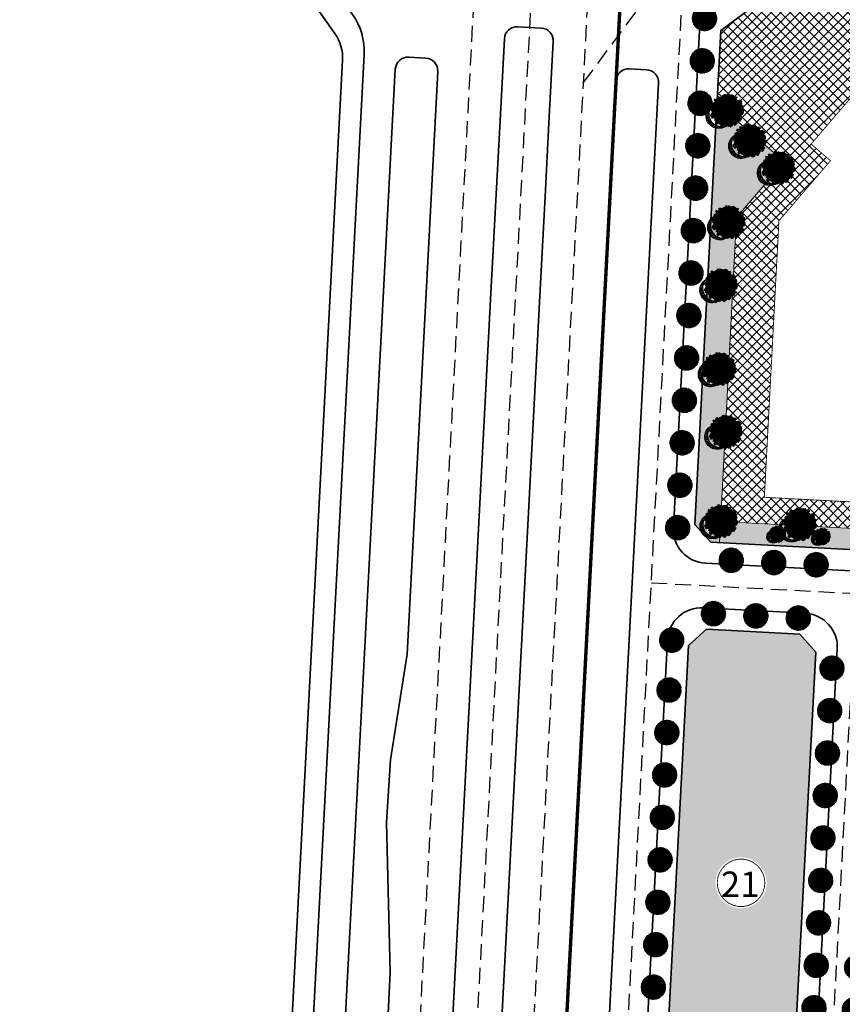
# Model space of a CAD drawing. Units: metres. Extents: x 582238 to 584065, y 2310970 to 2314674.
# Drawn here: x 582396 to 582590, y 2311860 to 2312092 of the extents above; entities that cross this region are included whole.
import ezdxf
from ezdxf.enums import TextEntityAlignment as Align

# ---------------------------------------------------------------- set-up
doc = ezdxf.new("R2010")
doc.units = ezdxf.units.M
doc.header["$MEASUREMENT"] = 0
doc.set_wipeout_variables(frame=1)
for name, pattern in [('CENTER', [2, 1.25, -0.25, 0.25, -0.25]), ('CONTINOUS', [0]), ('DASHED2', [0.375, 0.25, -0.125])]:
    doc.linetypes.add(name, pattern=pattern)
for name, color, linetype, lineweight in [('!!SDD-Bolodat', 7, 'CONTINOUS', 25), ('!QH-Ctr1', 7, 'Continuous', 18), ('!QH-Grass', 114, 'Continuous', 15), ('!QH-Grass-Hatch', 114, 'Continuous', 9), ('!QH-Ground-Hatch', 250, 'Continuous', 9), ('!QH-GT-Bovia', 7, 'Continuous', 35), ('!QH-GT-Duongdo', 20, 'Continuous', 35), ('!QH-GT-Timduong', 5, 'CENTER', 25), ('!QH-QH-Cây cảnh quan', 98, 'CENTER', 0), ('!QHCT_Đất TMDV', 12, 'Continuous', 25)]:
    doc.layers.add(name, color=color, linetype=linetype, lineweight=lineweight)
for name, color, linetype in [('!QH_Ranh giới lập quy hoạch', 1, 'QH_Ranh giới lập quy hoạch'), ('cay xanh', 3, 'Continuous'), ('tem', 7, 'Continuous')]:
    doc.layers.add(name, color=color, linetype=linetype)
doc.styles.get("Standard").update_dxf_attribs({"font": 'arial_0.ttf'})
doc.styles.add('Wingding', font='wingding_0.ttf')
doc.linetypes.add('QH_Ranh giới lập quy hoạch', pattern='A,1.035069,["l",Wingding,S=1.5,R=0,X=0,Y=-0.68],2.464931', length=3.5)
pattern_1 = [(67.170272112, (425339.48956, -2325858.27977), (-0.115207745654, 0.0484992303164), [])]

# ---------------------------------------------------------------- blocks, each defined once
blk = doc.blocks.new('tree')
h = blk.add_hatch()
h.set_pattern_fill('ANSI31,_O', color=118, angle=22.1703)
h.set_pattern_definition(pattern_1)
h.paths.add_polyline_path([(-2, -2.9), (-1.74, -3.31), (-1.83, -3.54), (-1.18, -3.78), (-0.77, -3.84), (-0.7, -3.45), (-0.17, -3.64), (0.01, -3.93), (0.87, -3.89), (1.08, -3.59), (1.35, -3.56), (1.63, -3.64), (2, -3.45), (2.14, -3.15), (2.92, -3.01), (3.25, -2.39), (3, -2.08), (3.2, -1.55), (3.53, -1.72), (3.8, -1.69), (3.76, -1.34), (3.67, -1.11), (4.08, -0.61), (4.06, -0.19), (3.87, 0.18), (3.85, 0.46), (4.03, 0.89), (3.81, 0.87), (3.71, 0.97), (3.94, 1.24), (3.8, 1.68), (3.57, 1.63), (3.41, 1.87), (2.92, 2.44), (3.09, 2.75), (2.88, 3.11), (2.54, 2.95), (2.28, 3.21), (2.32, 3.67), (1.93, 3.62), (1.87, 3.42), (1.49, 3.53), (1.22, 3.99), (0.8, 3.76), (0.64, 3.62), (-0.19, 4.04), (-0.66, 3.81), (-0.65, 3.6), (-1.12, 3.55), (-1.7, 3.83), (-2.43, 3.3), (-2.15, 2.84), (-2.34, 2.61), (-2.71, 2.66), (-2.75, 2.24), (-3.22, 2.37), (-3.49, 2.17), (-3.56, 1.84), (-3.22, 1.54), (-3.34, 1.31), (-3.47, 0.97), (-3.82, 0.83), (-3.8, 0.44), (-3.56, 0.25), (-3.8, -0.15), (-3.72, -0.61), (-3.4, -0.79), (-3.64, -1.51), (-3.26, -1.97), (-3.1, -1.78), (-2.9, -2.04), (-2.99, -2.41), (-2.87, -2.71), (-2.45, -2.9)])
h.paths.add_polyline_path([(-2.37, -1.81), (-2.64, -0.98), (-2.57, 0.02), (-2.83, 0.71), (-2.55, 1.75), (-2.25, 1.8), (-1.79, 2.28), (-1.79, 2.68), (-1.44, 3.25), (-0.95, 3.07), (0.41, 3.37), (1.07, 2.74), (1.36, 2.68), (1.98, 2.86), (2.16, 2.14), (2.93, 1.57), (3.34, 0.92), (3.37, 0.16), (3.34, -0.08), (3.6, -0.49), (3.5, -1.17), (2.63, -1.78), (2.47, -2.25), (1.89, -2.45), (1.63, -2.89), (0.82, -3.06), (0.31, -2.87), (-0.63, -3.19), (-1.11, -2.99), (-0.7, -2.5), (-1.03, -2.02)], flags=16)
h = blk.add_hatch()
h.set_pattern_fill('ANSI31,_O', color=86, angle=22.1703)
h.set_pattern_definition(pattern_1)
h.paths.add_polyline_path([(-2.37, -1.81), (-1.03, -2.02), (-0.7, -2.5), (-1.11, -2.99), (-0.63, -3.19), (0.31, -2.87), (0.82, -3.06), (1.63, -2.89), (1.89, -2.45), (2.47, -2.25), (2.63, -1.78), (3.5, -1.17), (3.6, -0.49), (3.34, -0.08), (3.18, -1.19), (2.3, -1.56), (0.96, -2.5), (0.09, -2.37), (-0.81, -1.63), (-0.95, -0.74), (-1.37, -0.31), (-2, 1.34), (-1.63, 1.66), (-1.07, 2.01), (-0.93, 2.77), (-0.22, 2.93), (-0.12, 2.66), (0.23, 3), (0.78, 2.79), (1.07, 2.74), (0.41, 3.37), (-0.95, 3.07), (-1.44, 3.25), (-1.79, 2.68), (-1.79, 2.28), (-2.25, 1.8), (-2.55, 1.75), (-2.83, 0.71), (-2.57, 0.02), (-2.64, -0.98)])
h = blk.add_hatch()
h.set_pattern_fill('ANSI31,_O', color=72, angle=22.1703)
h.set_pattern_definition(pattern_1)
h.paths.add_polyline_path([(-0.95, -0.74), (-0.81, -1.63), (0.09, -2.37), (0.96, -2.5), (2.3, -1.56), (3.18, -1.19), (3.37, 0.16), (3.34, 0.92), (2.93, 1.57), (2.16, 2.14), (1.98, 2.86), (1.36, 2.68), (0.78, 2.79), (0.23, 3), (-0.12, 2.66), (-0.22, 2.93), (-0.93, 2.77), (-1.07, 2.01), (-1.63, 1.66), (-2, 1.34), (-1.37, -0.31)])
blk = doc.blocks.new('cx6')
at = {"layer": 'cay xanh'}
h = blk.add_hatch(dxfattribs=at)
h.set_pattern_fill('ANSI31', color=250, scale=2.1, angle=13.8622, style=0)
h.set_pattern_definition([(58.862198724, (-3287423.72714, -1214024.1734), (-0.224680604385, 0.135738262903), [])])
edge = h.paths.add_edge_path()
edge.add_arc((0.78, 1.74), 2.73, -18.6405, 172.1181, ccw=False)
edge.add_arc((0.59, 1.01), 2.78, 357.1071, 517.1813)
edge.add_arc((-1.94, 2.08), 0.0318, 75.0574, 179.2831, ccw=False)
at = {"layer": 'cay xanh', "color": 250, "elevation": 0}
blk.add_lwpolyline([(-1.93, 2.11, -1.098586), (3.36, 0.87, 0.839651), (-1.97, 2.08, -0.488952)], format="xyb", close=True, dxfattribs=at)
at = {"layer": 'cay xanh', "color": 114, "xscale": 0.9031680000194633, "yscale": 0.9031680000194633, "zscale": 0.9031680000194633, "rotation": 299.6636657044562}
blk.add_blockref('tree', (0.03, -0.27, 0), dxfattribs=at)
blk = doc.blocks.new('cayvh')
at = {"layer": 'cay xanh'}
h = blk.add_hatch(dxfattribs=at)
h.set_pattern_fill('ANSI31', color=86, scale=5, angle=22)
h.set_pattern_definition([(67, (0, 0), (-0.5753155334, 0.2442069553), [])])
h.paths.add_polyline_path([(577042.78, 2340378.6), (577042.76, 2340377.52, 0.109518), (577047.83, 2340376.4), (577048.35, 2340377.39), (577048.88, 2340376.44, 0.109517), (577053.83, 2340378), (577053.79, 2340379.12), (577054.71, 2340378.57, 0.109518), (577058.22, 2340382.4), (577057.62, 2340383.34), (577058.71, 2340383.32, 0.109518), (577059.83, 2340388.4), (577058.84, 2340388.92), (577059.79, 2340389.44, 0.109518), (577058.22, 2340394.4), (577057.1, 2340394.35), (577057.66, 2340395.28, 0.109517), (577053.83, 2340398.79), (577052.88, 2340398.19), (577052.9, 2340399.27, 0.109518), (577047.83, 2340400.4), (577047.31, 2340399.4), (577046.79, 2340400.35, 0.109517), (577041.83, 2340398.79), (577041.88, 2340397.67), (577040.95, 2340398.23, 0.109517), (577037.44, 2340394.4), (577038.04, 2340393.45), (577036.96, 2340393.47, 0.109518), (577035.83, 2340388.4), (577036.82, 2340387.87), (577035.88, 2340387.35, 0.109518), (577037.44, 2340382.4), (577038.56, 2340382.44), (577038, 2340381.51, 0.109518), (577041.83, 2340378)])
h.paths.add_polyline_path([(577047.58, 2340388.4, -1), (577048.08, 2340388.4, -1)], flags=16)
at = {"layer": '!QH-QH-Cây cảnh quan', "color": 80, "linetype": 'ByBlock'}
for p, q in [((577037.44, 2340394.4), (577038.04, 2340393.45)), ((577041.88, 2340397.67), (577040.95, 2340398.23)), ((577041.83, 2340398.79), (577041.88, 2340397.67)), ((577047.31, 2340399.4), (577046.79, 2340400.35)), ((577047.83, 2340400.4), (577047.31, 2340399.4)), ((577052.88, 2340398.19), (577052.9, 2340399.27)), ((577053.83, 2340398.79), (577052.88, 2340398.19)), ((577057.1, 2340394.35), (577057.66, 2340395.28)), ((577058.22, 2340394.4), (577057.1, 2340394.35)), ((577035.83, 2340388.4), (577036.82, 2340387.87)), ((577036.82, 2340387.87), (577035.88, 2340387.35)), ((577038.04, 2340393.45), (577036.96, 2340393.47)), ((577058.84, 2340388.92), (577059.79, 2340389.44)), ((577059.83, 2340388.4), (577058.84, 2340388.92)), ((577037.44, 2340382.4), (577038.56, 2340382.44)), ((577038.56, 2340382.44), (577038, 2340381.51)), ((577041.83, 2340378), (577042.78, 2340378.6)), ((577042.78, 2340378.6), (577042.76, 2340377.52)), ((577047.83, 2340376.4), (577048.35, 2340377.39)), ((577048.35, 2340377.39), (577048.88, 2340376.44)), ((577053.83, 2340378), (577053.79, 2340379.12)), ((577053.79, 2340379.12), (577054.71, 2340378.57)), ((577058.22, 2340382.4), (577057.62, 2340383.34)), ((577057.62, 2340383.34), (577058.71, 2340383.32))]:
    blk.add_line(p, q, dxfattribs=at)
blk.add_circle((577047.83, 2340388.4), 0.25, dxfattribs=at)
for start, end in [(125.0001, 149.9999), (95.00011, 120), (64.99996, 90.00008), (35.00009, 59.99989), (5.00001, 30), (155, 180.0001), (185, 210), (335, 0.00002), (215, 239.9999), (244.9999, 270), (275.0001, 299.9999), (305, 330)]:
    blk.add_arc((577047.83, 2340388.4), 12, start, end, dxfattribs=at)
blk = doc.blocks.new('*U398')
at = {"layer": '!QH-QH-Cây cảnh quan', "xscale": -0.2400999999954367, "yscale": 0.2400999999954367, "zscale": 0.2400999999954367, "rotation": 20.61931794392941}
blk.add_blockref('cayvh', (327560.59, -477139.58), dxfattribs=at)
blk = doc.blocks.new('*U399')
at = {"color": 0, "linetype": 'ByBlock', "lineweight": -2, "transparency": 16777216, "rotation": 266.9826734192857}
for p in [(582542.29, 2311810.98), (582541.76, 2311801), (582541.24, 2311791.01), (582540.71, 2311781.02), (582540.19, 2311771.04), (582539.66, 2311761.05), (582539.13, 2311751.07), (582538.61, 2311741.08), (582538.08, 2311731.09), (582537.55, 2311721.11), (582537.03, 2311711.12)]:
    blk.add_blockref('*U398', p, dxfattribs=at)
blk = doc.blocks.new('*U127')
at = {"layer": '!QH-QH-Cây cảnh quan', "xscale": -0.2400999999954367, "yscale": 0.2400999999954367, "zscale": 0.2400999999954367, "rotation": 290.619317943263}
blk.add_blockref('cayvh', (-477139.58, -327560.59), dxfattribs=at)
blk = doc.blocks.new('*U317')
at = {"layer": '!QH-QH-Cây cảnh quan', "xscale": -0.2400999999954367, "yscale": 0.2400999999954367, "zscale": 0.2400999999954367, "rotation": 200.6193438585996}
blk.add_blockref('cayvh', (-327560.8, 477139.43), dxfattribs=at)
blk = doc.blocks.new('*U318')
at = {"color": 0, "linetype": 'ByBlock', "lineweight": -2, "transparency": 16777216, "rotation": 86.98264750461556}
for p in [(582557.12, 2312092.34), (582556.6, 2312082.36), (582556.07, 2312072.37), (582555.54, 2312062.38), (582555.02, 2312052.4), (582554.49, 2312042.41), (582553.96, 2312032.43), (582553.44, 2312022.44), (582552.91, 2312012.45), (582552.38, 2312002.47), (582551.86, 2311992.48), (582551.33, 2311982.5), (582550.81, 2311972.51)]:
    blk.add_blockref('*U317', p, dxfattribs=at)
blk = doc.blocks.new('ghichu')
blk.add_wipeout([(0.19, 2.99), (0.56, 2.95), (0.93, 2.85), (1.28, 2.71), (1.61, 2.53), (1.91, 2.31), (2.19, 2.05), (2.43, 1.76), (2.63, 1.45), (2.79, 1.1), (2.91, 0.75), (2.98, 0.38), (3, 0), (2.98, -0.38), (2.91, -0.75), (2.79, -1.1), (2.63, -1.45), (2.43, -1.76), (2.19, -2.05), (1.91, -2.31), (1.61, -2.53), (1.28, -2.71), (0.93, -2.85), (0.56, -2.95), (0.19, -2.99), (-0.19, -2.99), (-0.56, -2.95), (-0.93, -2.85), (-1.28, -2.71), (-1.61, -2.53), (-1.91, -2.31), (-2.19, -2.05), (-2.43, -1.76), (-2.63, -1.45), (-2.79, -1.1), (-2.91, -0.75), (-2.98, -0.38), (-3, 0), (-2.98, 0.38), (-2.91, 0.75), (-2.79, 1.1), (-2.63, 1.45), (-2.43, 1.76), (-2.19, 2.05), (-1.91, 2.31), (-1.61, 2.53), (-1.28, 2.71), (-0.93, 2.85), (-0.56, 2.95), (-0.19, 2.99)]).dxf.layer = 'tem'
at = {"const_width": 0.1}
blk.add_lwpolyline([(1.86, -2.09), (2.25, -1.66), (2.55, -1.16), (2.73, -0.6), (2.8, -0.02), (2.74, 0.56), (2.56, 1.12), (2.27, 1.63), (1.89, 2.06), (1.42, 2.41), (0.88, 2.65), (0.31, 2.78), (-0.27, 2.78), (-0.84, 2.67), (-1.38, 2.43), (-1.86, 2.09), (-2.25, 1.66), (-2.55, 1.16), (-2.73, 0.6), (-2.8, 0.02), (-2.74, -0.56), (-2.56, -1.12), (-2.27, -1.63), (-1.89, -2.06), (-1.42, -2.41), (-0.88, -2.65), (-0.31, -2.78), (0.27, -2.78), (0.84, -2.67), (1.38, -2.43)], close=True, dxfattribs=at)
at = {"layer": 'tem'}
blk.add_attdef('1', text='', height=3, dxfattribs=at).set_placement((-0.11, -1.67), align=Align.CENTER)

msp = doc.modelspace()

# ---------------------------------------------------------------- hatches: boundary and pattern name
at = {"layer": '!QH-Grass-Hatch'}
h = msp.add_hatch(dxfattribs=at)
h.set_pattern_fill('CROSS', color=256, scale=3)
h.paths.add_polyline_path([(582798.14, 2312010.42, -0.414213), (582802.87, 2312005.16), (582800.83, 2311966.34, -0.414214), (582795.57, 2311961.61), (582700.48, 2311966.62), (582702.74, 2312009.44), (582700.74, 2312009.54, 0.414214), (582695.49, 2312004.81), (582693.49, 2311966.99), (582560.9, 2311973.98), (582560.63, 2311968.99), (582802.3, 2311956.25), (582806.5, 2311960.03), (582813.11, 2312085.36), (582807.45, 2312092.06), (582804.45, 2312035.12, -0.414214), (582799.2, 2312030.39), (582784.8, 2312031.15, 0.414214), (582781.65, 2312028.31), (582780.91, 2312014.33, 0.414213), (582783.75, 2312011.17)])
h = msp.add_hatch(dxfattribs=at)
h.set_pattern_fill('CROSS', color=256, scale=3)
h.paths.add_polyline_path([(582558.64, 2311969.09), (582560.63, 2311968.99), (582564.67, 2312045.53), (582575.93, 2312058.66), (582571.37, 2312062.57), (582560.07, 2312072.25), (582554.85, 2311973.3)])
at = {"layer": '!QH-Ground-Hatch'}
h = msp.add_hatch(dxfattribs=at)
h.set_pattern_fill('ANSI37', color=256, scale=0.5)
h.set_pattern_definition([(45, (0, 0), (-1.1225320151, 1.1225320151), []), (135, (0, 0), (-1.1225320151, -1.1225320151), [])])
edge = h.paths.add_edge_path(flags=16)
edge.add_line((582707.97, 2311975.61), (582712.96, 2311975.35))
edge.add_line((582712.96, 2311975.35), (582714.67, 2312007.81))
edge.add_line((582714.67, 2312007.81), (582709.68, 2312008.07))
edge.add_arc((582710.67, 2312008.02), 1, 86.9826, 176.9826, ccw=False)
edge.add_line((582710.73, 2312009.01), (582719.72, 2312008.54))
edge.add_arc((582719.66, 2312007.54), 1, -3.0174, 86.9826, ccw=False)
edge.add_line((582720.66, 2312007.49), (582715.67, 2312007.75))
edge.add_line((582715.67, 2312007.75), (582713.96, 2311975.3))
edge.add_line((582713.96, 2311975.3), (582718.95, 2311975.03))
edge.add_arc((582717.95, 2311975.09), 1, 266.9826, 356.9826, ccw=False)
edge.add_line((582717.9, 2311974.09), (582708.91, 2311974.56))
edge.add_arc((582708.96, 2311975.56), 1, 176.9826, 266.9826, ccw=False)
edge = h.paths.add_edge_path(flags=16)
edge.add_arc((582705.58, 2312025.31), 2, 86.9827, 176.9826, ccw=False)
edge.add_line((582705.68, 2312027.31), (582762.6, 2312024.31))
edge.add_arc((582762.5, 2312022.31), 2, -3.0174, 86.9827, ccw=False)
edge.add_arc((582762.5, 2312022.31), 2, 266.9827, 356.9826, ccw=False)
edge.add_line((582762.39, 2312020.31), (582705.47, 2312023.31))
edge.add_arc((582705.58, 2312025.31), 2, 176.9826, 266.9827, ccw=False)
edge = h.paths.add_edge_path(flags=16)
edge.add_line((582725.94, 2311974.67), (582730.93, 2311974.4))
edge.add_line((582730.93, 2311974.4), (582732.64, 2312006.86))
edge.add_line((582732.64, 2312006.86), (582727.65, 2312007.12))
edge.add_arc((582728.65, 2312007.07), 1, 86.9826, 176.9826, ccw=False)
edge.add_line((582728.7, 2312008.07), (582737.69, 2312007.59))
edge.add_arc((582737.64, 2312006.6), 1, -3.0174, 86.9826, ccw=False)
edge.add_line((582738.64, 2312006.54), (582733.64, 2312006.81))
edge.add_line((582733.64, 2312006.81), (582731.93, 2311974.35))
edge.add_line((582731.93, 2311974.35), (582736.93, 2311974.09))
edge.add_arc((582735.93, 2311974.14), 1, 266.9826, 356.9826, ccw=False)
edge.add_line((582735.87, 2311973.14), (582726.89, 2311973.62))
edge.add_arc((582726.94, 2311974.61), 1, 176.9826, 266.9826, ccw=False)
h.paths.add_polyline_path([(582615.05, 2311977.36), (582571.2, 2311979.67), (582574.63, 2312044.74), (582586.75, 2312058.88), (582582.19, 2312062.79), (582591.3, 2312073.42), (582595.85, 2312069.51), (582615.6, 2312092.56), (582774.02, 2312085.06), (582747.06, 2312043.06), (582691.92, 2312045.7), (582662.94, 2312064.3), (582627.07, 2312065.99), (582594.92, 2312028.46)], flags=16)
edge = h.paths.add_edge_path(flags=16)
edge.add_line((582743.92, 2311973.72), (582748.91, 2311973.46))
edge.add_line((582748.91, 2311973.46), (582750.62, 2312005.91))
edge.add_line((582750.62, 2312005.91), (582745.63, 2312006.17))
edge.add_arc((582746.62, 2312006.12), 1, 86.9826, 176.9826, ccw=False)
edge.add_line((582746.68, 2312007.12), (582755.67, 2312006.65))
edge.add_arc((582755.61, 2312005.65), 1, -3.0174, 86.9826, ccw=False)
edge.add_line((582756.61, 2312005.59), (582751.62, 2312005.86))
edge.add_line((582751.62, 2312005.86), (582749.91, 2311973.4))
edge.add_line((582749.91, 2311973.4), (582754.9, 2311973.14))
edge.add_arc((582753.9, 2311973.19), 1, 266.9826, 356.9826, ccw=False)
edge.add_line((582753.85, 2311972.19), (582744.86, 2311972.67))
edge.add_arc((582744.91, 2311973.67), 1, 176.9826, 266.9826, ccw=False)
edge = h.paths.add_edge_path(flags=16)
edge.add_line((582766.88, 2311972.51), (582768.59, 2312004.96))
edge.add_line((582768.59, 2312004.96), (582763.6, 2312005.23))
edge.add_arc((582764.6, 2312005.17), 1, 86.9826, 176.9826, ccw=False)
edge.add_line((582764.65, 2312006.17), (582773.64, 2312005.7))
edge.add_arc((582773.59, 2312004.7), 1, -3.0174, 86.9826, ccw=False)
edge.add_line((582774.59, 2312004.65), (582769.59, 2312004.91))
edge.add_line((582769.59, 2312004.91), (582767.88, 2311972.46))
edge.add_line((582767.88, 2311972.46), (582772.88, 2311972.19))
edge.add_arc((582771.88, 2311972.25), 1, 266.9826, 356.9826, ccw=False)
edge.add_line((582771.82, 2311971.25), (582762.84, 2311971.72))
edge.add_arc((582762.89, 2311972.72), 1, 176.9826, 266.9826, ccw=False)
edge.add_line((582761.89, 2311972.77), (582766.88, 2311972.51))
edge = h.paths.add_edge_path(flags=16)
edge.add_line((582779.87, 2311971.82), (582784.86, 2311971.56))
edge.add_line((582784.86, 2311971.56), (582786.57, 2312004.02))
edge.add_line((582786.57, 2312004.02), (582781.58, 2312004.28))
edge.add_arc((582782.58, 2312004.23), 1, 86.9826, 176.9826, ccw=False)
edge.add_line((582782.63, 2312005.22), (582791.62, 2312004.75))
edge.add_arc((582791.56, 2312003.75), 1, -3.0174, 86.9826, ccw=False)
edge.add_line((582792.56, 2312003.7), (582787.57, 2312003.96))
edge.add_line((582787.57, 2312003.96), (582785.86, 2311971.51))
edge.add_line((582785.86, 2311971.51), (582790.85, 2311971.24))
edge.add_arc((582789.85, 2311971.3), 1, 266.9826, 356.9826, ccw=False)
edge.add_line((582789.8, 2311970.3), (582780.81, 2311970.77))
edge.add_arc((582780.86, 2311971.77), 1, 176.9826, 266.9826, ccw=False)
edge = h.paths.add_edge_path(flags=16)
edge.add_line((582782.13, 2312037.39), (582782.9, 2312051.98))
edge.add_arc((582785.89, 2312051.82), 3, 147.3083, 176.9826, ccw=False)
edge.add_line((582783.37, 2312053.44), (582797.8, 2312075.93))
edge.add_arc((582800.33, 2312074.31), 3, -3.0174, 147.3083, ccw=False)
edge.add_line((582803.32, 2312074.15), (582801.34, 2312036.45))
edge.add_arc((582798.34, 2312036.6), 3, 267.262, 356.9826, ccw=False)
edge.add_line((582798.2, 2312033.61), (582784.98, 2312034.24))
edge.add_arc((582785.12, 2312037.24), 3, 176.9826, 267.262, ccw=False)
h.paths.add_polyline_path([(582613.69, 2312013.56), (582613.43, 2312031.4), (582623.96, 2312048.62), (582649.42, 2312053.95), (582673.5, 2312046.57), (582688.48, 2312031.71), (582689.35, 2312015.16), (582667.02, 2311991.07), (582657.34, 2311984.21), (582643.79, 2311982.34), (582625.62, 2311985.38)])
h.paths.add_polyline_path([(582613.43, 2312031.4), (582613.69, 2312013.56), (582625.62, 2311985.38), (582615.05, 2311977.36), (582594.92, 2312028.46), (582627.07, 2312065.99), (582662.94, 2312064.3), (582691.92, 2312045.7), (582683.22, 2312036.93), (582673.5, 2312046.57), (582649.42, 2312053.95), (582623.96, 2312048.62)])
edge = h.paths.add_edge_path()
edge.add_arc((582700.48, 2312004.55), 5, 86.9826, 176.9826)
edge.add_line((582695.49, 2312004.81), (582693.49, 2311966.99))
edge.add_line((582693.49, 2311966.99), (582560.9, 2311973.98))
edge.add_line((582560.9, 2311973.98), (582564.67, 2312045.53))
edge.add_line((582564.67, 2312045.53), (582575.93, 2312058.66))
edge.add_line((582575.93, 2312058.66), (582560.07, 2312072.25))
edge.add_line((582560.07, 2312072.25), (582560.98, 2312089.51))
edge.add_line((582560.98, 2312089.51), (582597.94, 2312116.96))
edge.add_line((582597.94, 2312116.96), (582613.77, 2312115.08))
edge.add_line((582613.77, 2312115.08), (582612.07, 2312100.73))
edge.add_line((582612.07, 2312100.73), (582682.32, 2312097.41))
edge.add_arc((582682.46, 2312100.4), 3, 267.2921, 357.3083)
edge.add_line((582685.46, 2312100.26), (582685.75, 2312106.53))
edge.add_line((582685.75, 2312106.53), (582722.61, 2312102.14))
edge.add_line((582722.61, 2312102.14), (582722.44, 2312098.51))
edge.add_arc((582725.43, 2312098.37), 3, 177.2921, 267.2921)
edge.add_line((582725.29, 2312095.38), (582785.35, 2312092.54))
edge.add_arc((582785.49, 2312095.53), 3, 267.2921, 327.3083)
edge.add_line((582788.01, 2312093.91), (582788.29, 2312094.34))
edge.add_line((582788.29, 2312094.34), (582807.45, 2312092.06))
edge.add_line((582807.45, 2312092.06), (582804.45, 2312035.12))
edge.add_arc((582799.46, 2312035.38), 5, 266.9826, 356.9826, ccw=False)
edge.add_line((582799.2, 2312030.39), (582784.8, 2312031.15))
edge.add_arc((582784.64, 2312028.15), 3, 86.9826, 176.9826)
edge.add_line((582781.65, 2312028.31), (582780.91, 2312014.33))
edge.add_arc((582783.91, 2312014.17), 3, 176.9826, 266.9826)
edge.add_line((582783.75, 2312011.17), (582798.14, 2312010.42))
edge.add_arc((582797.88, 2312005.42), 5, -3.0174, 86.9826, ccw=False)
edge.add_line((582802.87, 2312005.16), (582800.83, 2311966.34))
edge.add_arc((582795.83, 2311966.6), 5, 266.9826, 356.9826, ccw=False)
edge.add_line((582795.57, 2311961.61), (582700.48, 2311966.62))
edge.add_line((582700.48, 2311966.62), (582702.74, 2312009.44))
edge.add_line((582702.74, 2312009.44), (582700.74, 2312009.54))
at = {"layer": '!QHCT_Đất TMDV'}
h = msp.add_hatch(dxfattribs=at)
h.set_pattern_fill('AR-PARQ1', color=256, scale=0.5, angle=45, style=0)
h.paths.add_polyline_path([(582572.41, 2311812.4), (582550.44, 2311813.56), (582546.23, 2311809.77), (582540.56, 2311702.17), (582546.24, 2311695.87), (582566.21, 2311694.81), (582570.41, 2311698.6), (582576.19, 2311808.2)])
h.paths.add_polyline_path([(582579.53, 2311947.46), (582557.56, 2311948.62), (582553.35, 2311944.84), (582547.57, 2311835.24), (582551.36, 2311831.03), (582573.33, 2311829.88), (582577.53, 2311833.66), (582583.31, 2311943.26)])
h.paths.add_polyline_path([(582565.13, 2311674.34), (582545.16, 2311675.39), (582538.85, 2311669.72), (582533.18, 2311562.12), (582536.96, 2311557.91), (582558.93, 2311556.75), (582563.14, 2311560.54), (582568.91, 2311670.14)])
h.paths.add_polyline_path([(582558.01, 2311539.28), (582536.04, 2311540.44), (582531.84, 2311536.65), (582526.16, 2311429.05), (582531.84, 2311422.75), (582551.81, 2311421.69), (582556.02, 2311425.48), (582561.79, 2311535.07)])

# ---------------------------------------------------------------- linework, layer by layer
at = {"layer": '!!SDD-Bolodat'}
for points in [[(582813.21, 2312087.36), (582809.45, 2312091.82), (582597.94, 2312116.96), (582560.98, 2312089.51), (582554.85, 2311973.3), (582558.64, 2311969.09), (582802.3, 2311956.25), (582806.5, 2311960.03)], [(582583.31, 2311943.26), (582579.53, 2311947.46), (582557.56, 2311948.62), (582553.35, 2311944.84), (582547.57, 2311835.24), (582551.36, 2311831.03), (582573.33, 2311829.88), (582577.53, 2311833.66)]]:
    msp.add_lwpolyline(points, close=True, dxfattribs=at)
at = {"layer": '!QH-Ctr1', "const_width": 0.2}
msp.add_lwpolyline([(582615.05, 2311977.36), (582594.92, 2312028.46), (582627.07, 2312065.99), (582662.94, 2312064.3), (582691.92, 2312045.7), (582747.06, 2312043.06), (582774.02, 2312085.06), (582615.6, 2312092.56), (582595.85, 2312069.51), (582591.3, 2312073.42), (582582.19, 2312062.79), (582586.75, 2312058.88), (582574.63, 2312044.74), (582571.2, 2311979.67)], close=True, dxfattribs=at)
at = {"layer": '!QH-Grass'}
msp.add_lwpolyline([(582813.11, 2312085.36), (582807.45, 2312092.06), (582807.45, 2312092.06), (582804.45, 2312035.12, -0.414214), (582799.2, 2312030.39), (582784.8, 2312031.15, 0.414214), (582781.65, 2312028.31), (582780.91, 2312014.33, 0.414213), (582783.75, 2312011.17), (582798.14, 2312010.42, -0.414213), (582802.87, 2312005.16), (582800.83, 2311966.34, -0.414214), (582795.57, 2311961.61), (582700.48, 2311966.62), (582702.74, 2312009.44), (582700.74, 2312009.54, 0.414214), (582695.49, 2312004.81), (582693.49, 2311966.99), (582560.9, 2311973.98), (582560.63, 2311968.99), (582802.3, 2311956.25), (582806.5, 2311960.03), (582813.11, 2312085.36)], format="xyb", close=True, dxfattribs=at)
msp.add_lwpolyline([(582558.64, 2311969.09), (582560.63, 2311968.99), (582564.67, 2312045.53), (582575.93, 2312058.66), (582571.37, 2312062.57), (582560.07, 2312072.25), (582554.85, 2311973.3)], close=True, dxfattribs=at)
at = {"layer": '!QH-GT-Bovia', "ltscale": 5}
for p, q in [((582487.55, 2312083.23), (582491.54, 2312083.02)), ((582448.05, 2311390.88), (582484.39, 2312080.4)), ((582494.38, 2312079.87), (582487.15, 2311942.75)), ((582580.79, 2311952.4), (582556.82, 2311953.67)), ((582542.53, 2311834.5), (582548.41, 2311946.1)), ((582487.15, 2311942.75), (582483.23, 2311917.89)), ((582582.47, 2311832.4), (582588.36, 2311943.99)), ((582483.23, 2311917.89), (582482.32, 2311903.25)), ((582482.32, 2311903.25), (582483.21, 2311867.93)), ((582483.21, 2311867.93), (582459.86, 2311424.96))]:
    msp.add_line(p, q, dxfattribs=at)
for points in [[(582396.32, 2312149.52), (582428.65, 2312148, -0.231332), (582440.21, 2312141.66), (582474.34, 2312093.29, -0.168351), (582477.06, 2312083.85), (582464.59, 2311847.25, -0.417548), (582448.65, 2311833.07), (582416.73, 2311835.11)], [(582807.77, 2312102.09, -0.395116), (582818.34, 2312089.54), (582811.44, 2311958.77, -0.414214), (582803.03, 2311951.2), (582557.37, 2311964.15, -0.414214), (582549.81, 2311972.56), (582556.45, 2312098.62, -0.147498), (582560.36, 2312109.48), (582568.47, 2312120.4, -0.268879), (582586.89, 2312128.35), (582807.77, 2312102.09)], [(582485.23, 2311616.53), (582504.13, 2311975.2), (582506.82, 2312026.23), (582508.13, 2312051.03), (582509.04, 2312068.32), (582510.05, 2312087.55, -0.414207), (582513.21, 2312090.39), (582518.7, 2312090.1, -0.41422), (582521.54, 2312086.94), (582520.52, 2312067.71), (582519.61, 2312050.42), (582518.31, 2312025.62), (582515.62, 2311974.6), (582496.71, 2311615.92)], [(582501.11, 2311409.63), (582536.32, 2312077.66, -0.414207), (582539.47, 2312080.5), (582543.47, 2312080.29, -0.41422), (582546.31, 2312077.13), (582511.79, 2311422.22), (582503.73, 2311269.53, 0.119595), (582510.04, 2311235.93, 0.086367), (582524.01, 2311215.34, -0.912845), (582523.23, 2311214.43, -0.151263), (582498.16, 2311247.39, -0.101021), (582494.01, 2311275.08), (582497.16, 2311334.73), (582501.44, 2311359.5), (582502.26, 2311374.48), (582501.11, 2311409.63), (582501.8, 2311422.75)]]:
    msp.add_lwpolyline(points, format="xyb", dxfattribs=at)
for points in [[(582508.13, 2312051.03), (582506.82, 2312026.23), (582504.13, 2311975.2), (582485.23, 2311616.53)], [(582496.71, 2311615.92), (582515.62, 2311974.6), (582518.31, 2312025.62), (582519.61, 2312050.42)]]:
    msp.add_lwpolyline(points, dxfattribs=at)
for centre, radius, start, end in [((582487.39, 2312080.24), 3, 86.9839, 176.9827), ((582491.38, 2312080.03), 3, 356.9826, 86.9839), ((582556.4, 2311945.68), 8, 86.9827, 176.9827), ((582580.37, 2311944.41), 8, 356.9826, 86.9827)]:
    msp.add_arc(centre, radius, start, end, dxfattribs=at)
at = {"layer": '!QH-GT-Duongdo'}
msp.add_lwpolyline([(582417.3, 2311844.1), (582449.18, 2311842.05, 0.417548), (582459.81, 2311851.51), (582471.99, 2312082.5, 0.168351), (582470.17, 2312088.79), (582435.59, 2312137.8), (582427.88, 2312142.03), (582396.04, 2312143.52)], format="xyb", dxfattribs=at)
for points in [[(582813.21, 2312087.36), (582809.45, 2312091.82), (582597.94, 2312116.96), (582560.98, 2312089.51), (582554.85, 2311973.3), (582558.64, 2311969.09), (582802.3, 2311956.25), (582806.5, 2311960.03)], [(582583.31, 2311943.26), (582579.53, 2311947.46), (582557.56, 2311948.62), (582553.35, 2311944.84), (582547.57, 2311835.24), (582551.36, 2311831.03), (582573.33, 2311829.88), (582577.53, 2311833.66)]]:
    msp.add_lwpolyline(points, close=True, dxfattribs=at)
at = {"layer": '!QH-GT-Timduong', "linetype": 'DASHED2', "ltscale": 15}
for p, q in [((582528.66, 2312077.26), (582582.3, 2312149.54)), ((582528.66, 2312077.26), (582582.3, 2312149.54)), ((582528.66, 2312077.26), (582582.3, 2312149.54)), ((582508.23, 2311269.3), (582552.51, 2312109.39)), ((582508.23, 2311269.3), (582552.51, 2312109.39)), ((582564.01, 2311410.79), (582592.8, 2311957.03))]:
    msp.add_line(p, q, dxfattribs=at)
for points in [[(582437.18, 2313911.8), (582525.66, 2313358.71, -0.00005), (582527.56, 2313346.86, -0.000225), (582529.45, 2313335.01, -0.000375), (582531.32, 2313323.15, -0.000525), (582533.17, 2313311.3, -0.000675), (582534.99, 2313299.44, -0.000825), (582536.78, 2313287.57, -0.000975), (582538.53, 2313275.7, -0.001125), (582540.22, 2313263.82, -0.001275), (582541.86, 2313251.93, -0.00145), (582543.43, 2313240.04, -0.037844), (582559.45, 2312938.14, -0.00145), (582559.14, 2312926.14, -0.001275), (582558.77, 2312914.15, -0.001125), (582558.34, 2312902.16, -0.000975), (582557.86, 2312890.17, -0.000825), (582557.34, 2312878.18, -0.000675), (582556.78, 2312866.19, -0.000525), (582556.19, 2312854.21, -0.000375), (582555.58, 2312842.22, -0.000225), (582554.96, 2312830.24, -0.00005), (582554.33, 2312818.25), (582480.78, 2311422.88)], [(582484.47, 2311238.8), (582567.69, 2312817.55, 0.00005), (582568.32, 2312829.54, 0.000225), (582568.94, 2312841.53, 0.000375), (582569.55, 2312853.54, 0.000525), (582570.14, 2312865.55, 0.000675), (582570.7, 2312877.57, 0.000825), (582571.22, 2312889.61, 0.000975), (582571.7, 2312901.65, 0.001125), (582572.14, 2312913.7, 0.001275), (582572.51, 2312925.76, 0.00145), (582572.82, 2312937.84, 0.037844), (582556.7, 2313241.75, 0.00145), (582555.11, 2313253.72, 0.001275), (582553.47, 2313265.68, 0.001125), (582551.76, 2313277.62, 0.000975), (582550.01, 2313289.54, 0.000825), (582548.22, 2313301.45, 0.000675), (582546.39, 2313313.35, 0.000525), (582544.53, 2313325.23, 0.000375), (582542.65, 2313337.1, 0.000225), (582540.77, 2313348.97, 0.00005), (582538.87, 2313360.82), (582453.18, 2313896.4)], [(582462.71, 2311334.18), (582540.97, 2312818.96, 0.00005), (582541.6, 2312830.94, 0.000225), (582542.23, 2312842.91, 0.000375), (582542.83, 2312854.87, 0.000525), (582543.42, 2312866.83, 0.000675), (582543.98, 2312878.78, 0.000825), (582544.5, 2312890.73, 0.000975), (582544.97, 2312902.66, 0.001125), (582545.4, 2312914.6, 0.001275), (582545.77, 2312926.52, 0.00145), (582546.07, 2312938.44, 0.037844), (582530.17, 2313238.32, 0.00145), (582528.61, 2313250.14, 0.001275), (582526.98, 2313261.96, 0.001125), (582525.29, 2313273.78, 0.000975), (582523.55, 2313285.6, 0.000825), (582521.77, 2313297.42, 0.000675), (582519.95, 2313309.25, 0.000525), (582518.11, 2313321.08, 0.000375), (582516.24, 2313332.91, 0.000225), (582514.35, 2313344.75, 0.00005), (582512.46, 2313356.59), (582426.77, 2313892.18)]]:
    msp.add_lwpolyline(points, format="xyb", dxfattribs=at)
msp.add_lwpolyline([(582544.62, 2311959.57), (583146.08, 2311927.86)], dxfattribs=at)
at = {"layer": '!QH_Ranh giới lập quy hoạch', "ltscale": 3, "const_width": 0.8}
msp.add_lwpolyline([(582958.94, 2311186.55), (582535.15, 2311208.84), (582503.36, 2311262.36), (582493.4, 2311262.88, -0.062076), (582492.85, 2311280.87, 0.001628), (582493.65, 2311289.65, 0.002275), (582494.81, 2311303.8, 0.001925), (582495.86, 2311317.92, 0.000157), (582495.96, 2311319.32, 0.001418), (582496.8, 2311332.02, 0.001225), (582497.67, 2311346.1, 0.000875), (582498.47, 2311360.15, 0.000525), (582499.23, 2311374.17), (582499.97, 2311388.07), (582536.32, 2312077.67), (582537.99, 2312109.41)], format="xyb", dxfattribs=at)

# ---------------------------------------------------------------- block references
at = {"layer": '!QH-QH-Cây cảnh quan'}
for p, xscale, yscale, zscale, rotation in [((88843.2, 2009974), -0.2400999999954367, 0.2400999999954367, 0.2400999999954367, 287.6019913632152), ((88853.19, 2009973.48), -0.2400999999954367, 0.2400999999954367, 0.2400999999954367, 287.6019913632152), ((88863.17, 2009972.95), -0.2400999999954367, 0.2400999999954367, 0.2400999999954367, 287.6019913632152), ((88829.19, 2009955.21), -0.2400999999954367, 0.2400999999954367, 0.2400999999954367, 287.6019913632152), ((123351.11, 2664161.58), 0.2400999999954366, 0.2400999999954366, 0.2400999999954366, 246.3633554787039), ((123350.58, 2664151.59), 0.2400999999954366, 0.2400999999954366, 0.2400999999954366, 246.3633554787039), ((123350.05, 2664141.61), 0.2400999999954366, 0.2400999999954366, 0.2400999999954366, 246.3633554787039), ((123349.53, 2664131.62), 0.2400999999954366, 0.2400999999954366, 0.2400999999954366, 246.3633554787039), ((123349, 2664121.63), 0.2400999999954366, 0.2400999999954366, 0.2400999999954366, 246.3633554787039), ((123348.47, 2664111.65), 0.2400999999954366, 0.2400999999954366, 0.2400999999954366, 246.3633554787039), ((123347.95, 2664101.66), 0.2400999999954366, 0.2400999999954366, 0.2400999999954366, 246.3633554787039), ((123347.42, 2664091.67), 0.2400999999954366, 0.2400999999954366, 0.2400999999954366, 246.3633554787039), ((1076312.84, 2613860.33), -0.2400999999954364, 0.2400999999954364, 0.2400999999954365, 107.6020432089345), ((123346.89, 2664081.69), 0.2400999999954366, 0.2400999999954366, 0.2400999999954366, 246.3633554787039), ((1076312.31, 2613850.34), -0.2400999999954364, 0.2400999999954364, 0.2400999999954365, 107.6020432089345)]:
    msp.add_blockref('cayvh', p, dxfattribs=dict(at, xscale=xscale, yscale=yscale, zscale=zscale, rotation=rotation))
msp.add_blockref('*U318', (0, 0))
at = {"color": 0, "linetype": 'ByBlock', "lineweight": -2, "transparency": 16777216, "rotation": 356.9826734199522}
for p in [(582559.22, 2311952.29), (582569.2, 2311951.76), (582579.19, 2311951.24)]:
    msp.add_blockref('*U127', p, dxfattribs=at)
at = {"xscale": -1, "rotation": 173.9653468433969}
msp.add_blockref('*U399', (246269.95, 4672077.16), dxfattribs=at)
at = {"layer": 'cay xanh', "rotation": 139.3677106339618}
for p, xscale, yscale, zscale in [((582562.31, 2312070.33), 1.07999999979424, 1.07999999979424, 1.07999999979424), ((582567.61, 2312063.24), 1.07999999979424, 1.07999999979424, 1.07999999979424), ((582574.38, 2312056.86), 1.07999999979424, 1.07999999979424, 1.07999999979424), ((582562.67, 2312044.08), 1.07999999979424, 1.07999999979424, 1.07999999979424), ((582560.84, 2312029.27), 1.07999999979424, 1.07999999979424, 1.07999999979424), ((582560.47, 2312009.52), 1.07999999979424, 1.07999999979424, 1.07999999979424), ((582561.99, 2311994.8), 1.07999999979424, 1.07999999979424, 1.07999999979424), ((582560.88, 2311973.76), 1.07999999979424, 1.07999999979424, 1.07999999979424), ((582579.42, 2311973), 1.07999999979424, 1.07999999979424, 1.07999999979424), ((582574.2, 2311970.84, 0), 0.53999999989712, 0.53999999989712, 0.53999999989712), ((582584.7, 2311970.28, 0), 0.53999999989712, 0.53999999989712, 0.53999999989712)]:
    msp.add_blockref('cx6', p, dxfattribs=dict(at, xscale=xscale, yscale=yscale, zscale=zscale))

# ---------------------------------------------------------------- next in the draw order: block references
at = {"layer": 'tem', "xscale": 2, "yscale": 2, "zscale": 2}
msp.add_blockref('ghichu', (582565.72, 2311888.95), dxfattribs=at).add_auto_attribs({'1': '21'})

doc.saveas('drawing.dxf')
